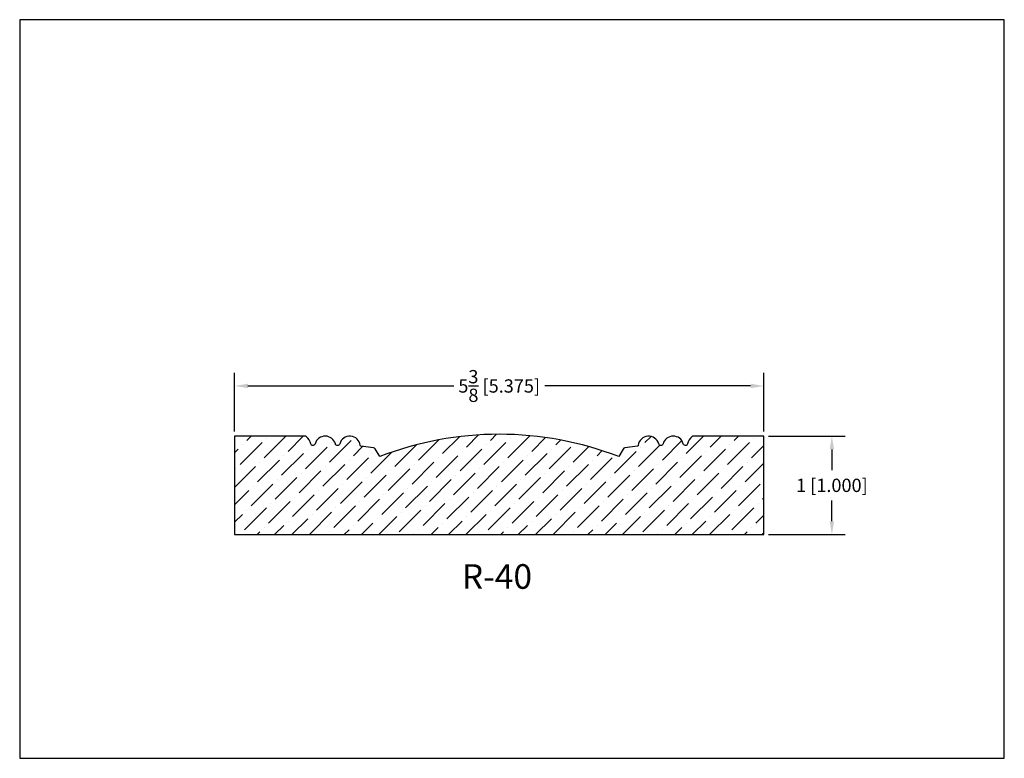
# Model space of a CAD drawing. Extents: x 6.5 to 16.5, y 1.9 to 9.4.
import ezdxf

# ---------------------------------------------------------------- set-up
doc = ezdxf.new("R2010")
doc.units = 0
doc.header["$MEASUREMENT"] = 0
doc.layers.get('0').update_dxf_attribs({"linetype": 'CONTINUOUS'})
doc.layers.get('Defpoints').update_dxf_attribs({"linetype": 'CONTINUOUS'})
doc.layers.add('DIMEN', color=7, linetype='CONTINUOUS')
doc.layers.add('PROFILE', color=7, linetype='CONTINUOUS')
doc.styles.add('TNR', font='times.ttf')
doc.dimstyles.new('FRACTIONAL-DECIMAL', dxfattribs={"dimscale": 0.75, "dimtxt": 0.18, "dimasz": 0.18, "dimexe": 0.18, "dimexo": 0.0625, "dimgap": 0.09, "dimtad": 0, "dimtih": 1, "dimtoh": 1, "dimdec": 5, "dimzin": 0, "dimdsep": 46, "dimlunit": 5, "dimtxsty": 'TNR', "dimcen": 0.09, "dimadec": 0, "dimazin": 0, "dimtfac": 1, "dimtdec": 5, "dimtofl": 0, "dimtmove": 0, "dimatfit": 3, "dimfxl": 1, "dimtolj": 1, "dimtzin": 0, "dimarcsym": 0})

# ---------------------------------------------------------------- blocks, each defined once
blk = doc.blocks.new('*D349')
at = {"layer": 'Defpoints', "color": 0, "transparency": 16777216}
for p in [(8.633, 5.66), (8.633, 5.151), (14.008, 5.151)]:
    blk.add_point(p, dxfattribs=at)
at = {"layer": 'DIMEN', "color": 0, "lineweight": -2, "transparency": 16777216}
for p, q in [((8.633, 5.197), (8.633, 5.795)), ((14.008, 5.197), (14.008, 5.795)), ((8.768, 5.66), (10.859, 5.66)), ((13.873, 5.66), (11.782, 5.66))]:
    blk.add_line(p, q, dxfattribs=at)
at = {"layer": 'DIMEN', "color": 0, "transparency": 16777216}
for points in [[(8.768, 5.683), (8.768, 5.638), (8.633, 5.66)], [(13.873, 5.683), (13.873, 5.638), (14.008, 5.66)]]:
    blk.add_solid(points, dxfattribs=at)
at = {"layer": 'DIMEN', "color": 0, "transparency": 16777216, "insert": (11.32, 5.66), "char_height": 0.135, "attachment_point": 5, "style": 'TNR'}
blk.add_mtext('\\A1;5{\\H1x;\\S3/8;} [5.375]', dxfattribs=at)
blk = doc.blocks.new('*D350')
at = {"layer": 'Defpoints', "color": 0, "transparency": 16777216}
for p in [(14.008, 5.151), (14.008, 4.151), (14.699, 4.151)]:
    blk.add_point(p, dxfattribs=at)
at = {"layer": 'DIMEN', "color": 0, "lineweight": -2, "transparency": 16777216}
for p, q in [((14.055, 5.151), (14.834, 5.151)), ((14.699, 5.016), (14.699, 4.805)), ((14.699, 4.286), (14.699, 4.496)), ((14.055, 4.151), (14.834, 4.151))]:
    blk.add_line(p, q, dxfattribs=at)
at = {"layer": 'DIMEN', "color": 0, "transparency": 16777216}
for points in [[(14.676, 5.016), (14.721, 5.016), (14.699, 5.151)], [(14.676, 4.286), (14.721, 4.286), (14.699, 4.151)]]:
    blk.add_solid(points, dxfattribs=at)
at = {"layer": 'DIMEN', "color": 0, "transparency": 16777216, "insert": (14.699, 4.651), "char_height": 0.135, "attachment_point": 5, "style": 'TNR'}
blk.add_mtext('\\A1;1 [1.000]', dxfattribs=at)

msp = doc.modelspace()

# ---------------------------------------------------------------- hatches: boundary and pattern name
at = {"layer": 'PROFILE'}
h = msp.add_hatch(dxfattribs=at)
h.set_pattern_fill('ANSI36', color=256)
h.set_pattern_definition([(45, (51.58051, 1.26157), (0.06629126, 0.24306796), [0.3125, -0.0625, 0, -0.0625])])
h.paths.add_polyline_path([(12.731678, 5.056694, -0.82962942), (12.940975, 5.070775, 0.72106976), (12.983638, 5.070775, -0.77443835), (13.190288, 5.070775, 0.71030427), (13.232741, 5.07138, -0.12759141), (13.274092, 5.141136, -0.21938666), (13.294609, 5.150594), (14.007625, 5.150594), (14.007625, 4.150594), (8.632625, 4.150594), (8.632625, 5.150594), (9.345641, 5.150594, -0.21938666), (9.366158, 5.141136, -0.12759141), (9.40751, 5.07138, 0.71030427), (9.449962, 5.070775, -0.77443835), (9.656613, 5.070775, 0.72106976), (9.699276, 5.070775, -0.82964169), (9.908572, 5.056691, 0.3395156), (9.914762, 5.050347), (10.043547, 5.031792, -0.22046086), (10.060718, 5.021286), (10.106191, 4.943352, -0.0924047), (11.320125, 5.16963, -0.0924047), (12.534059, 4.943352), (12.578097, 5.018826, -0.23707001), (12.595378, 5.031601), (12.725501, 5.050348, 0.33914488)])

# ---------------------------------------------------------------- linework, layer by layer
at = {"layer": 'Defpoints'}
msp.add_lwpolyline([(16.450113, 1.879407), (16.450113, 9.379407), (6.450113, 9.379407), (6.450113, 1.879407)], close=True, dxfattribs=at)
at = {"layer": 'PROFILE'}
msp.add_lwpolyline([(14.007625, 5.150594), (13.294609, 5.150594, 0.16832668), (13.277915, 5.14481, 0.13345201), (13.233187, 5.072896, -0.80079621), (13.18933, 5.074243, 0.75168371), (12.984303, 5.073228, -0.81078496), (12.94031, 5.073228, 0.8180217), (12.731728, 5.057101, -0.35529827), (12.725501, 5.050348), (12.595378, 5.031601, 0.23707001), (12.578097, 5.018826), (12.534059, 4.943352, 0.0924047), (11.320125, 5.16963, 0.0924047), (10.106191, 4.943352), (10.060718, 5.021286, 0.22046086), (10.043547, 5.031792), (9.91475, 5.050348, -0.33914368), (9.908572, 5.056694, 0.81962641), (9.699941, 5.073228, -0.81078496), (9.655947, 5.073228, 0.75168371), (9.45092, 5.074243, -0.80079621), (9.407064, 5.072896, 0.13345201), (9.362335, 5.14481, 0.16832668), (9.345641, 5.150594), (8.632625, 5.150594), (8.632625, 4.150594), (14.007625, 4.150594)], format="xyb", close=True, dxfattribs=at)

# ---------------------------------------------------------------- texts
at = {"style": 'TNR'}
msp.add_text('R-40', height=0.25, dxfattribs=at).set_placement((10.940513, 3.600636))

# ---------------------------------------------------------------- dimensions: what is measured, and where the dimension line sits
at = {"layer": 'DIMEN'}
dim = msp.add_linear_dim(base=(8.632625, 5.660399), p1=(14.007625, 5.150594), p2=(8.632625, 5.150594), dimstyle='FRACTIONAL-DECIMAL', dxfattribs=at)
dim.commit()
dim.dimension.update_dxf_attribs({"geometry": '*D349', "text_midpoint": (11.320125, 5.660399)})
dim = msp.add_linear_dim(base=(14.698782, 4.150594), p1=(14.007625, 5.150594), p2=(14.007625, 4.150594), angle=90, dimstyle='FRACTIONAL-DECIMAL', dxfattribs=at)
dim.commit()
dim.dimension.update_dxf_attribs({"geometry": '*D350', "text_midpoint": (14.698782, 4.650594)})

doc.saveas('drawing.dxf')
